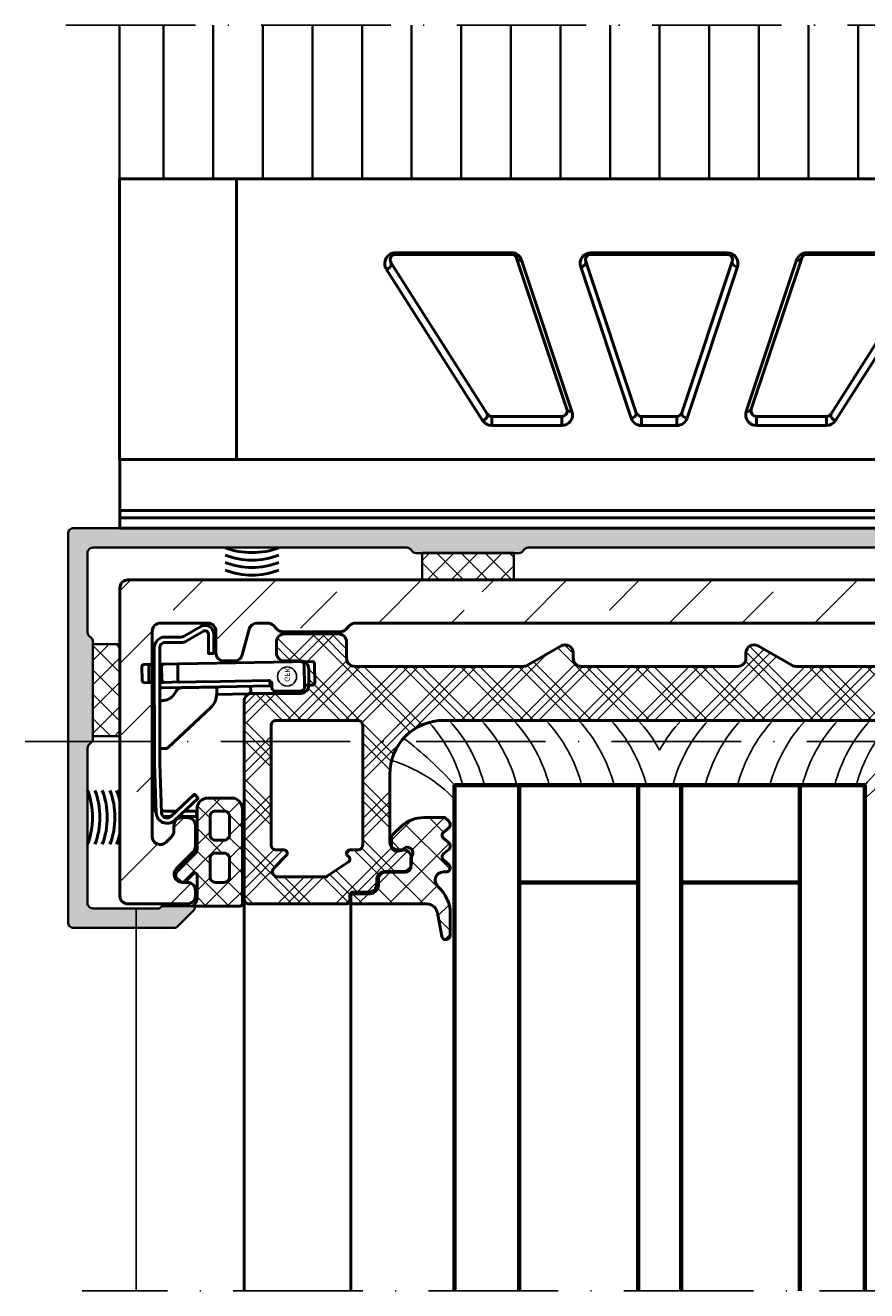
# Model space of a CAD drawing. Units: millimetres. Extents: x 2450 to 23610, y -352 to 6090.
# Drawn here: x 11248 to 11325, y 1857 to 1974 of the extents above; entities that cross this region are included whole.
import ezdxf

# ---------------------------------------------------------------- set-up
doc = ezdxf.new("R2010")
doc.units = ezdxf.units.MM
doc.linetypes.add('ACAD_ISO10W100', pattern=[18, 12, -3, 0, -3])
for name, color, linetype, lineweight in [('S03_AL_Kontur', 255, 'Continuous', 35), ('S04_AL_Schraffur', 253, 'Continuous', 25), ('S05_EPDM_Kontur', 43, 'Continuous', 50), ('S06_EPDM_Schraffur', 43, 'Continuous', 25), ('S09_KS_Kontur', 254, 'Continuous', 50), ('S10_KS_Schraffur', 252, 'Continuous', 25), ('S13_Zubehör_Kontur', 32, 'Continuous', 50), ('S15_Glas_Kontur', 4, 'Continuous', 70), ('S18_Mittellinie', 10, 'ACAD_ISO10W100', 25), ('S35_Dämmung_Kontur', 3, 'Continuous', 35), ('S36_Dämmung_Schraffur', 3, 'Continuous', 25), ('S50_GFK-Kontur', 65, 'Continuous', 50), ('S51_GFK_Schraffur', 61, 'Continuous', 25)]:
    doc.layers.add(name, color=color, linetype=linetype, lineweight=lineweight)
doc.styles.add('FZ_32', font='arial.ttf', dxfattribs={"height": 3.2})

# ---------------------------------------------------------------- blocks, each defined once
blk = doc.blocks.new('447240_s')
at = {"layer": 'S04_AL_Schraffur'}
h = blk.add_hatch(color=256, dxfattribs=at)
h.dxf.hatch_style = 1
h.paths.add_polyline_path([(0, 36.5, -0.414214), (0.5, 37), (9.83, 37, -0.198912), (10.18, 36.85), (11.69, 35.34, -0.668179), (11.55, 35), (8.75, 35, -0.267949), (8.58, 35.1, 0.267949), (8.4, 35.2), (2.3, 35.2, 0.414214), (1.8, 34.7), (1.8, 20.37, 0.267949), (2.05, 19.93, -0.267949), (2.3, 19.5), (2.3, 10.5, -0.267949), (2.05, 10.07, 0.267949), (1.8, 9.63), (1.8, 2.3, 0.414214), (2.3, 1.8), (31.38, 1.8, 0.267949), (31.82, 2.05, -0.267949), (32.25, 2.3), (41.75, 2.3, -0.267949), (42.18, 2.05, 0.267949), (42.62, 1.8), (107.42, 1.8, 0.198912), (107.77, 1.95), (110.28, 4.45, -0.198912), (110.63, 4.6), (112.45, 4.6, -0.668179), (112.59, 4.26), (108.63, 0.29, -0.198912), (107.92, 0), (0.5, 0, -0.414214), (0, 0.5)])
at = {"layer": 'S03_AL_Kontur'}
blk.add_lwpolyline([(1.8, 2.3), (1.8, 9.63, -0.267949), (2.05, 10.07, 0.267949), (2.3, 10.5), (2.3, 19.5, 0.267949), (2.05, 19.93, -0.267949), (1.8, 20.37), (1.8, 34.7, -0.414214), (2.3, 35.2), (8.4, 35.2, -0.267949), (8.58, 35.1, 0.267949), (8.75, 35), (11.55, 35, 0.668179), (11.69, 35.34), (10.18, 36.85, 0.198912), (9.83, 37), (0.5, 37, 0.414214), (0, 36.5), (0, 0.5, 0.414214), (0.5, 0), (107.92, 0, 0.198912), (108.63, 0.29), (112.59, 4.26, 0.668179), (112.45, 4.6), (110.63, 4.6, 0.198912), (110.28, 4.45), (107.77, 1.95, -0.198912), (107.42, 1.8), (42.62, 1.8, -0.267949), (42.18, 2.05, 0.267949), (41.75, 2.3), (32.25, 2.3, 0.267949), (31.82, 2.05, -0.267949), (31.38, 1.8), (2.3, 1.8, -0.414214)], format="xyb", close=True, dxfattribs=at)
blk = doc.blocks.new('240369_s')
at = {"layer": 'Defpoints'}
blk.add_circle((6.06, 15.49), 0.881, dxfattribs=at)
at = {"layer": 'S13_Zubehör_Kontur', "linetype": 'Continuous'}
for p, q in [((4.7, 14.4), (4.74, 16.8)), ((4.74, 16.85), (4.75, 16.87)), ((4.74, 16.83), (4.74, 16.85)), ((4.74, 16.81), (4.74, 16.83)), ((4.74, 16.8), (4.74, 16.81)), ((4.75, 16.88), (4.76, 16.9)), ((4.75, 16.87), (4.75, 16.88)), ((4.76, 16.91), (4.77, 16.93)), ((4.76, 16.9), (4.76, 16.91)), ((4.77, 16.93), (4.78, 16.94)), ((4.78, 16.94), (4.79, 16.96)), ((4.79, 16.96), (4.8, 16.97)), ((4.8, 16.97), (4.81, 16.99)), ((4.81, 16.99), (4.82, 17)), ((4.82, 17), (4.84, 17.02)), ((4.84, 17.02), (4.85, 17.03)), ((4.85, 17.03), (4.87, 17.04)), ((4.87, 17.04), (4.89, 17.06)), ((4.89, 17.06), (4.91, 17.07)), ((4.91, 17.07), (4.94, 17.08)), ((4.94, 17.08), (4.96, 17.08)), ((4.96, 17.08), (4.99, 17.09)), ((4.99, 17.09), (5.01, 17.09)), ((5.01, 17.09), (5.04, 17.09)), ((5.04, 17.09), (7.14, 17.06)), ((7.14, 17.06), (7.16, 17.06)), ((7.16, 17.06), (7.17, 17.06)), ((7.17, 17.06), (7.19, 17.05)), ((7.19, 17.05), (7.21, 17.05)), ((7.21, 17.05), (7.22, 17.04)), ((7.22, 17.04), (7.24, 17.04)), ((7.24, 17.04), (7.26, 17.03)), ((7.26, 17.03), (7.28, 17.02)), ((7.28, 17.02), (7.29, 17.01)), ((7.29, 17.01), (7.31, 17)), ((7.31, 17), (7.33, 16.99)), ((7.33, 16.99), (7.35, 16.97)), ((7.35, 16.97), (7.36, 16.95)), ((7.36, 16.95), (7.38, 16.93)), ((7.38, 16.93), (7.39, 16.91)), ((7.39, 16.91), (7.41, 16.89)), ((7.41, 16.89), (7.42, 16.86)), ((7.42, 16.86), (7.43, 16.84)), ((7.43, 16.84), (7.43, 16.81)), ((7.43, 16.81), (7.44, 16.78)), ((7.44, 16.78), (7.44, 16.75)), ((4.7, 14.37), (4.7, 14.4)), ((4.7, 14.34), (4.7, 14.37)), ((4.71, 14.32), (4.7, 14.34)), ((4.71, 14.29), (4.71, 14.32)), ((4.72, 14.26), (4.71, 14.29)), ((4.74, 14.24), (4.72, 14.26)), ((4.75, 14.22), (4.74, 14.24)), ((4.77, 14.2), (4.75, 14.22)), ((4.78, 14.18), (4.77, 14.2)), ((4.8, 14.17), (4.78, 14.18)), ((4.82, 14.15), (4.8, 14.17)), ((4.84, 14.14), (4.82, 14.15)), ((4.86, 14.13), (4.84, 14.14)), ((4.87, 14.12), (4.86, 14.13)), ((4.89, 14.11), (4.87, 14.12)), ((4.91, 14.11), (4.89, 14.11)), ((4.93, 14.1), (4.91, 14.11)), ((4.94, 14.1), (4.93, 14.1)), ((4.96, 14.1), (4.94, 14.1)), ((4.97, 14.1), (4.96, 14.1)), ((4.99, 14.09), (4.97, 14.1)), ((5.41, 14.09), (5.39, 14.09)), ((5.42, 14.09), (5.41, 14.09)), ((5.44, 14.08), (5.42, 14.09)), ((5.45, 14.08), (5.44, 14.08)), ((5.47, 14.08), (5.45, 14.08)), ((5.48, 14.07), (5.47, 14.08)), ((5.5, 14.07), (5.48, 14.07)), ((5.51, 14.06), (5.5, 14.07)), ((5.52, 14.05), (5.51, 14.06)), ((5.19, 13.91), (5.11, 9.31)), ((5.66, 13.9), (5.19, 13.91)), ((5.54, 14.05), (5.52, 14.05)), ((5.55, 14.04), (5.54, 14.05)), ((5.56, 14.03), (5.55, 14.04)), ((5.57, 14.02), (5.56, 14.03)), ((5.58, 14.01), (5.57, 14.02)), ((5.6, 14), (5.58, 14.01)), ((5.61, 13.99), (5.6, 14)), ((5.62, 13.98), (5.61, 13.99)), ((5.63, 13.97), (5.62, 13.98)), ((5.63, 13.95), (5.63, 13.97)), ((5.64, 13.94), (5.63, 13.95)), ((5.63, 10.67), (5.68, 13.78)), ((5.65, 13.93), (5.64, 13.94)), ((5.66, 13.91), (5.65, 13.93)), ((5.66, 13.9), (5.66, 13.91)), ((5.67, 13.88), (5.66, 13.9)), ((5.67, 13.87), (5.67, 13.88)), ((5.68, 13.85), (5.67, 13.87)), ((5.68, 13.84), (5.68, 13.85)), ((5.68, 13.82), (5.68, 13.84)), ((5.68, 13.8), (5.68, 13.82)), ((5.68, 13.78), (5.68, 13.8)), ((5.61, 9.31), (5.63, 10.67)), ((5.11, 9.31), (5.01, 3.9)), ((5.53, 4.81), (5.61, 9.31)), ((5.52, 4.18), (5.53, 4.81)), ((5.68, 2.06), (6.98, 2.04))]:
    blk.add_line(p, q, dxfattribs=at)
for points in [[(5.04, 17.09), (5.06, 17.1), (5.07, 17.1), (5.08, 17.11), (5.09, 17.11), (5.1, 17.11), (5.11, 17.11), (5.12, 17.11), (5.12, 17.12), (5.13, 17.12), (5.14, 17.12), (5.14, 17.12), (5.15, 17.13), (5.15, 17.13), (5.16, 17.13), (5.16, 17.14), (5.17, 17.14), (5.17, 17.14), (5.18, 17.15), (5.18, 17.15), (5.19, 17.15), (5.19, 17.16), (5.19, 17.16), (5.2, 17.17), (5.2, 17.17), (5.21, 17.17), (5.21, 17.18), (5.21, 17.18), (5.21, 17.19), (5.22, 17.19), (5.22, 17.2), (5.22, 17.2), (5.22, 17.2), (5.23, 17.21), (5.23, 17.21), (5.23, 17.22), (5.23, 17.22), (5.24, 17.23), (5.24, 17.24), (5.24, 17.25), (5.24, 17.27), (5.25, 17.28), (5.25, 17.29), (5.25, 17.79)], [(5.25, 17.79), (5.26, 17.83), (5.27, 17.88), (5.28, 17.92), (5.3, 17.96), (5.33, 18), (5.36, 18.02), (5.39, 18.04), (5.42, 18.05), (5.46, 18.06)], [(5.46, 18.06), (7.26, 18.03)], [(7.21, 3.71), (7.45, 17.75)], [(7.26, 18.03), (7.29, 18.02), (7.32, 18.01), (7.35, 17.99), (7.38, 17.97), (7.41, 17.94), (7.43, 17.9), (7.44, 17.85), (7.45, 17.8), (7.45, 17.75)], [(5.39, 14.09), (4.99, 14.09)], [(4.4, 8.97), (4.46, 11.92)], [(-6.4, 5.98), (-6.4, 7.11), (-6.9, 7.11), (-6.9, 5.44)], [(-6.9, 4.03), (-6.9, 4.71)], [(5.54, 5.51), (5.54, 5.5), (5.54, 5.5), (5.54, 5.49), (5.55, 5.48), (5.55, 5.47), (5.56, 5.46), (5.56, 5.45), (5.57, 5.45), (5.58, 5.44), (5.58, 5.43), (5.59, 5.43), (5.6, 5.42), (5.61, 5.41), (5.62, 5.41), (5.63, 5.4), (5.64, 5.4), (5.65, 5.4), (5.67, 5.39), (5.68, 5.39), (5.69, 5.39), (5.7, 5.39), (5.71, 5.38), (5.73, 5.38), (5.74, 5.38), (7.04, 5.36), (7.05, 5.36), (7.07, 5.36), (7.08, 5.36), (7.09, 5.36), (7.11, 5.37), (7.12, 5.37), (7.13, 5.37), (7.14, 5.38), (7.15, 5.38), (7.16, 5.39), (7.17, 5.39), (7.18, 5.4), (7.19, 5.4), (7.2, 5.41), (7.21, 5.42), (7.21, 5.42), (7.22, 5.43), (7.23, 5.44), (7.23, 5.45), (7.23, 5.45), (7.24, 5.46), (7.24, 5.47), (7.24, 5.48), (7.24, 5.48)], [(-0.62, 4.21), (-0.62, 3.71)], [(5.53, 4.09), (5.53, 4.07), (5.53, 4.03), (5.52, 4), (5.52, 3.93), (5.51, 3.79), (5.51, 3.76), (5.51, 3.73), (5.51, 3.7)], [(5.71, 3.89), (5.68, 3.89), (5.64, 3.91), (5.61, 3.93), (5.58, 3.96), (5.56, 4), (5.54, 4.04), (5.53, 4.09), (5.52, 4.14), (5.52, 4.18)], [(5.71, 3.89), (7.01, 3.87)], [(7.22, 4.15), (7.21, 4.11), (7.2, 4.06), (7.19, 4.01), (7.17, 3.97), (7.14, 3.93), (7.11, 3.9), (7.08, 3.88), (7.04, 3.87), (7.01, 3.87)], [(5.5, 3.2), (5.5, 2.97), (5.48, 2.34)], [(5.68, 2.06), (5.65, 2.07), (5.61, 2.08), (5.58, 2.1), (5.56, 2.12), (5.53, 2.16), (5.51, 2.19), (5.5, 2.24), (5.49, 2.29), (5.48, 2.35)], [(5.69, 2.69), (5.66, 2.69), (5.63, 2.7), (5.6, 2.72), (5.57, 2.75), (5.54, 2.78), (5.52, 2.83), (5.51, 2.87), (5.5, 2.92), (5.5, 2.97)], [(5.69, 2.69), (6.99, 2.67)], [(7.2, 2.94), (7.19, 2.89), (7.18, 2.84), (7.16, 2.8), (7.14, 2.75), (7.11, 2.72), (7.08, 2.7), (7.05, 2.68), (7.02, 2.67), (6.99, 2.67)], [(7.18, 2.32), (7.2, 3.2)], [(7.18, 2.32), (7.18, 2.26), (7.17, 2.21), (7.15, 2.17), (7.13, 2.13), (7.11, 2.1), (7.08, 2.07), (7.05, 2.05), (7.01, 2.04), (6.98, 2.04)]]:
    blk.add_lwpolyline(points, dxfattribs=at)
for points in [[(4.46, 11.92, -0.414231), (4.66, 12.12), (5.16, 12.11)], [(8.71, 3.19, 0.414214), (9.71, 4.19), (9.7, 5.65, -0.131652), (9.77, 5.9), (10.69, 7.5, 0.57735), (10, 8.7), (8.2, 8.7), (8.2, 8.2), (10, 8.2, -0.57735), (10.26, 7.75), (9.34, 6.15, 0.131652), (9.2, 5.65), (9.21, 4.19, -0.414214), (8.71, 3.69), (-1.92, 3.71, -0.026186), (-2.03, 3.71), (-6.55, 3.87, -0.643222), (-6.9, 4.71), (-4.85, 6.91), (-5.21, 7.25), (-7.26, 5.05, 0.643222), (-6.57, 3.37), (-2.04, 3.21)], [(-0.62, 4.21, -0.193417), (-0.51, 4.48), (3.16, 8.4, -0.207314), (4.48, 8.97), (5.08, 8.97), (5.01, 5.66, -0.292904), (4.71, 5.21, 0.231898), (3.86, 4.21), (3.85, 4.14), (3.84, 4.08), (3.83, 4.02), (3.83, 3.96), (3.82, 3.9), (3.82, 3.84), (3.81, 3.78), (3.81, 3.73), (3.81, 3.71)], [(-2.08, 3.21), (-6, 3.21, -0.1461), (-6.55, 3.37)], [(8.71, 3.19), (-1.92, 3.21, -0.026186), (-2.08, 3.21)]]:
    blk.add_lwpolyline(points, format="xyb", dxfattribs=at)
at = {"layer": 'S13_Zubehör_Kontur'}
blk.add_lwpolyline([(-6.34, 3.87, -0.086886), (-6.4, 4.21), (-6.4, 5.25)], format="xyb", dxfattribs=at)
at = {"layer": 'S13_Zubehör_Kontur', "linetype": 'Continuous'}
blk.add_arc((4.77, 3.92), 0.245, 294.4857, 355.5773, dxfattribs=at)
at = {"layer": 'Defpoints', "insert": (5.57, 15.76), "char_height": 0.5, "attachment_point": 1, "style": 'FZ_32'}
blk.add_mtext_dynamic_manual_height_columns('GFK', width=0.5, gutter_width=16, heights=[0], dxfattribs=at)
blk = doc.blocks.new('298194_s')
at = {"layer": 'S36_Dämmung_Schraffur'}
h = blk.add_hatch(dxfattribs=at)
h.set_pattern_fill('NET', color=256, scale=0.5, angle=45, style=0)
h.set_pattern_definition([(45, (9.5, 0), (-1.12253, 1.12253), []), (135, (9.5, 0), (-1.12253, -1.12253), [])])
h.paths.add_polyline_path([(0, 0), (0, 2.5), (-8.5, 2.5), (-8.5, 0)])
at = {"layer": 'S35_Dämmung_Kontur'}
blk.add_lwpolyline([(0, 0), (0, 2.5), (-8.5, 2.5), (-8.5, 0)], close=True, dxfattribs=at)
blk = doc.blocks.new('203136_s_2')
at = {"layer": 'S13_Zubehör_Kontur'}
for p, q in [((19.15, 58), (45.15, 58)), ((19.15, 39.15), (19.15, 58)), ((45.15, 58), (45.15, 39.15)), ((45.15, 39.15), (19.15, 39.15)), ((19.15, 39.15), (19.15, -39.15)), ((45.15, 39.15), (45.15, -39.15)), ((36.76, 25.26), (22.76, 16.35)), ((23.38, 15.93), (37.38, 24.84)), ((38.15, 24.41), (38.3, 24.41)), ((38.15, 24.41), (38.15, 13.68)), ((38.3, 13.68), (38.3, 24.41)), ((23.15, 15.5), (22.3, 15.5)), ((22.3, 15.5), (22.3, 9.02)), ((23.15, 9.02), (23.15, 15.5)), ((37.81, 13.21), (23.81, 8.54)), ((38.15, 13.68), (38.3, 13.68)), ((23.61, 8.07), (37.61, 12.74)), ((23.15, 9.02), (22.3, 9.02)), ((36.98, 7.25), (22.98, 2.59)), ((23.49, 2.11), (37.49, 6.78)), ((38.15, 6.31), (38.3, 6.31)), ((38.15, 6.31), (38.15, -6.31)), ((38.3, -6.31), (38.3, 6.31)), ((22.3, 1.64), (22.3, -1.64)), ((23.15, 1.64), (22.3, 1.64)), ((23.15, -1.64), (23.15, 1.64)), ((23.15, -1.64), (22.3, -1.64)), ((37.49, -6.78), (23.49, -2.11)), ((22.98, -2.59), (36.98, -7.25)), ((38.15, -6.31), (38.3, -6.31)), ((37.61, -12.74), (23.61, -8.07)), ((22.3, -9.02), (22.3, -15.5)), ((23.15, -9.02), (22.3, -9.02)), ((23.15, -15.5), (23.15, -9.02)), ((23.81, -8.54), (37.81, -13.21)), ((38.15, -13.68), (38.3, -13.68)), ((38.15, -13.68), (38.15, -24.41)), ((38.3, -24.41), (38.3, -13.68)), ((23.15, -15.5), (22.3, -15.5)), ((22.76, -16.35), (36.76, -25.26)), ((37.38, -24.84), (23.38, -15.93)), ((38.15, -24.41), (38.3, -24.41)), ((19.15, -39.15), (19.15, -50)), ((45.15, -39.15), (19.15, -39.15)), ((45.15, -39.15), (45.15, -50)), ((19.15, -50), (45.15, -50))]:
    blk.add_line(p, q, dxfattribs=at)
for centre, radius, start, end in [((37.3, 24.41), 1, 0, 122.4712), ((37.65, 24.41), 0.5, 0, 122.4712), ((23.3, 15.5), 1, 122.4712, 180), ((23.65, 15.5), 0.5, 122.4712, 180), ((37.3, 13.68), 1, 288.4349, 0), ((37.65, 13.68), 0.5, 288.4349, 0), ((23.3, 9.02), 1, 180, 288.4349), ((23.65, 9.02), 0.5, 180, 288.4349), ((37.3, 6.31), 1, 0, 108.4349), ((37.65, 6.31), 0.5, 0, 108.4349), ((23.3, 1.64), 1, 108.4349, 180), ((23.65, 1.64), 0.5, 108.4349, 180), ((23.3, -1.64), 1, 180, 251.5651), ((23.65, -1.64), 0.5, 180, 251.5651), ((37.3, -6.31), 1, 251.5651, 0), ((37.65, -6.31), 0.5, 251.5651, 0), ((23.3, -9.02), 1, 71.5651, 180), ((23.65, -9.02), 0.5, 71.5651, 180), ((37.3, -13.68), 1, 0, 71.5651), ((37.65, -13.68), 0.5, 0, 71.5651), ((23.3, -15.5), 1, 180, 237.5288), ((23.65, -15.5), 0.5, 180, 237.5288), ((37.3, -24.41), 1, 237.5288, 0), ((37.65, -24.41), 0.5, 237.5288, 0)]:
    blk.add_arc(centre, radius, start, end, dxfattribs=at)
for centre, major_axis, ratio, start_param, end_param in [((37.11, 25.26), (-0.268, 0.422), 0.644831, 1.181402, 3.141593), ((23.11, 16.35), (-0.268, 0.422), 0.644831, 1.181402, 3.141593), ((37.97, 12.74), (-0.158, 0.474), 0.688247, 0, 1.345283), ((23.97, 8.07), (-0.158, 0.474), 0.688247, 0, 1.345283), ((37.33, 7.25), (-0.158, 0.474), 0.688247, 1.345283, 3.141593), ((23.33, 2.59), (-0.158, 0.474), 0.688247, 1.345283, 3.141593), ((23.33, -2.59), (0.158, 0.474), 0.688247, 0, 1.79631), ((37.33, -7.25), (0.158, 0.474), 0.688247, 0, 1.79631), ((23.97, -8.07), (0.158, 0.474), 0.688247, 1.79631, 3.141593), ((37.97, -12.74), (0.158, 0.474), 0.688247, 1.79631, 3.141593), ((23.11, -16.35), (0.268, 0.422), 0.644831, 0, 1.960191), ((37.11, -25.26), (0.268, 0.422), 0.644831, 0, 1.960191)]:
    blk.add_ellipse(centre, major_axis=major_axis, ratio=ratio, start_param=start_param, end_param=end_param, dxfattribs=at)
blk = doc.blocks.new('284654_s')
at = {"layer": 'S06_EPDM_Schraffur'}
h = blk.add_hatch(dxfattribs=at)
h.set_pattern_fill('NETZ', color=256, scale=1.5, angle=45, style=0)
h.set_pattern_definition([(45, (0, 0), (-1.06066, 1.06066), []), (135, (0, 0), (-1.06066, -1.06066), [])])
h.paths.add_polyline_path([(7.15, 21, 0.414214), (8.15, 20), (10.35, 20, 0.414214), (11.35, 21), (11.35, 29.8, 0.414214), (11.15, 30), (6.75, 30, -0.250492), (7.15, 29.25), (7.15, 27.13, -0.668179), (6.81, 26.99), (6.17, 27.62, 1), (5.33, 26.78), (7, 25.1, -0.198912), (7.15, 24.74)])
h.paths.add_polyline_path([(8.85, 23.9), (9.65, 23.9, -0.414214), (10.15, 23.4), (10.15, 21.7, -0.414214), (9.65, 21.2), (8.85, 21.2, -0.414214), (8.35, 21.7), (8.35, 23.4, -0.414214)], flags=16)
h.paths.add_polyline_path([(8.35, 25.6), (8.35, 27.3, -0.414214), (8.85, 27.8), (9.65, 27.8, -0.414214), (10.15, 27.3), (10.15, 25.6, -0.414214), (9.65, 25.1), (8.85, 25.1, -0.414214)], flags=16)
at = {"layer": 'S05_EPDM_Kontur'}
for points in [[(6.75, 30), (11.15, 30, -0.414214), (11.35, 29.8), (11.35, 21, -0.414214), (10.35, 20), (8.15, 20, -0.414214), (7.15, 21), (7.15, 24.74, 0.198912), (7, 25.1), (5.33, 26.78, -1), (6.17, 27.62), (6.81, 26.99, 0.668179), (7.15, 27.13), (7.15, 29.25, 0.250492)], [(9.65, 27.8), (8.85, 27.8, 0.414214), (8.35, 27.3), (8.35, 25.6, 0.414214), (8.85, 25.1), (9.65, 25.1, 0.414214), (10.15, 25.6), (10.15, 27.3, 0.414214)], [(9.65, 23.9), (8.85, 23.9, 0.414214), (8.35, 23.4), (8.35, 21.7, 0.414214), (8.85, 21.2), (9.65, 21.2, 0.414214), (10.15, 21.7), (10.15, 23.4, 0.414214)]]:
    blk.add_lwpolyline(points, format="xyb", close=True, dxfattribs=at)
blk = doc.blocks.new('Verklebung')
at = {"layer": 'S06_EPDM_Schraffur'}
for centre, radius, start, end in [((-21.74, 28.81), 13.62, 313.8834, 342.9992), ((-33.27, 43.89), 33.4, 311.8142, 322.8321), ((-14.6, 31.87), 14.11, 284.7689, 311.8295), ((-14.58, 29.87), 14.11, 284.7031, 312.761), ((-14.58, 26.87), 14.11, 284.7031, 312.761), ((-14.58, 23.87), 14.11, 284.7031, 312.761), ((-14.58, 20.87), 14.11, 284.7031, 312.761), ((-14.58, 17.87), 14.11, 284.7031, 312.761), ((-14.58, 14.87), 14.11, 284.7031, 312.761), ((-14.58, 12.35), 14.11, 298.9479, 312.761), ((-14.58, -12.35), 14.11, 47.239, 61.0521), ((-14.58, -14.87), 14.11, 47.239, 75.2969), ((-14.58, -17.87), 14.11, 47.239, 75.2969), ((-14.58, -20.87), 14.11, 47.239, 75.2969), ((-14.58, -23.87), 14.11, 47.239, 75.2969), ((-14.58, -26.87), 14.11, 47.239, 75.2969), ((-14.58, -29.87), 14.11, 47.239, 75.2969), ((-14.6, -31.87), 14.11, 48.1705, 75.2311), ((-21.74, -28.81), 13.62, 17.0008, 46.1166), ((-33.27, -43.89), 33.4, 37.1679, 48.1858)]:
    blk.add_arc(centre, radius, start, end, dxfattribs=at)
blk = doc.blocks.new('284872_s')
at = {"layer": 'S10_KS_Schraffur'}
h = blk.add_hatch(dxfattribs=at)
h.set_pattern_fill('KUNSTSTOFF', color=256)
h.set_pattern_definition([(45, (0, 0), (-2.68701, 2.68701), []), (45, (0, 0.9), (-2.68701, 2.68701), []), (45, (0, 1.8), (-2.68701, 2.68701), []), (135, (0, 0.9), (-2.68701, -2.68701), []), (135, (0, 1.8), (-2.68701, -2.68701), []), (135, (0, 2.7), (-2.68701, -2.68701), [])])
edge = h.paths.add_edge_path()
edge.add_arc((-38, 129.99), 0.5, 90, 180, ccw=False)
edge.add_line((-38, 130.49), (-29, 130.49))
edge.add_arc((-29, 130.19), 0.3, 0, 90, ccw=False)
edge.add_line((-28.7, 130.19), (-28.7, 129.69))
edge.add_arc((-28.4, 129.69), 0.3, 180, 270)
edge.add_line((-28.4, 129.39), (-26.95, 129.39))
edge.add_arc((-26.95, 128.64), 0.75, 0, 90, ccw=False)
edge.add_line((-26.2, 128.64), (-26.2, 128.24))
edge.add_arc((-25.45, 128.24), 0.75, 180, 270)
edge.add_line((-25.45, 127.49), (-23.75, 127.49))
edge.add_arc((-23.75, 126.74), 0.75, 0, 90, ccw=False)
edge.add_line((-23, 126.74), (-23, 126.24))
edge.add_arc((-23.75, 126.24), 0.75, 270, 360, ccw=False)
edge.add_line((-23.75, 125.49), (-24.25, 125.49))
edge.add_arc((-24.25, 124.74), 0.75, 90, 180)
edge.add_line((-25, 124.74), (-25, 118.49))
edge.add_arc((-20, 118.49), 5, 180, 270)
edge.add_line((-20, 113.49), (20, 113.49))
edge.add_arc((20, 118.49), 5, 270, 360)
edge.add_line((25, 118.49), (25, 124.74))
edge.add_arc((24.25, 124.74), 0.75, 0, 90)
edge.add_line((24.25, 125.49), (23.75, 125.49))
edge.add_arc((23.75, 126.24), 0.75, 180, 270, ccw=False)
edge.add_line((23, 126.24), (23, 126.74))
edge.add_arc((23.75, 126.74), 0.75, 90, 180, ccw=False)
edge.add_line((23.75, 127.49), (25.45, 127.49))
edge.add_arc((25.45, 128.24), 0.75, 270, 360)
edge.add_line((26.2, 128.24), (26.2, 128.64))
edge.add_arc((26.95, 128.64), 0.75, 90, 180, ccw=False)
edge.add_line((26.95, 129.39), (28.4, 129.39))
edge.add_arc((28.4, 129.69), 0.3, 270, 360)
edge.add_line((28.7, 129.69), (28.7, 130.19))
edge.add_arc((29, 130.19), 0.3, 90, 180, ccw=False)
edge.add_line((29, 130.49), (38, 130.49))
edge.add_arc((38, 129.99), 0.5, 0, 90, ccw=False)
edge.add_line((38.5, 129.99), (38.5, 111.74))
edge.add_arc((37.75, 111.74), 0.75, 270, 360, ccw=False)
edge.add_line((37.75, 110.99), (33.25, 110.99))
edge.add_arc((33.25, 110.24), 0.75, 90, 180)
edge.add_line((32.5, 110.24), (32.5, 108.74))
edge.add_arc((33.25, 108.74), 0.75, 180, 270)
edge.add_line((33.25, 107.99), (34.75, 107.99))
edge.add_arc((34.75, 107.24), 0.75, 0, 90, ccw=False)
edge.add_line((35.5, 107.24), (35.5, 106.24))
edge.add_arc((34.75, 106.24), 0.75, 270, 360, ccw=False)
edge.add_line((34.75, 105.49), (29.75, 105.49))
edge.add_arc((29.75, 106.24), 0.75, 180, 270, ccw=False)
edge.add_line((29, 106.24), (29, 107.74))
edge.add_arc((28.25, 107.74), 0.75, 0, 90)
edge.add_line((28.25, 108.49), (12.62, 108.49))
edge.add_arc((12.62, 107.74), 0.75, 90, 120)
edge.add_line((12.24, 108.39), (9.12, 106.59))
edge.add_arc((8.75, 107.24), 0.75, 180, 300, ccw=False)
edge.add_line((8, 107.24), (8, 107.74))
edge.add_arc((7.25, 107.74), 0.75, 0, 90)
edge.add_line((7.25, 108.49), (-7.25, 108.49))
edge.add_arc((-7.25, 107.74), 0.75, 90, 180)
edge.add_line((-8, 107.74), (-8, 107.24))
edge.add_arc((-8.75, 107.24), 0.75, 240, 360, ccw=False)
edge.add_line((-9.12, 106.59), (-12.24, 108.39))
edge.add_arc((-12.62, 107.74), 0.75, 60, 90)
edge.add_line((-12.62, 108.49), (-28.25, 108.49))
edge.add_arc((-28.25, 107.74), 0.75, 90, 180)
edge.add_line((-29, 107.74), (-29, 106.24))
edge.add_arc((-29.75, 106.24), 0.75, 270, 360, ccw=False)
edge.add_line((-29.75, 105.49), (-34.75, 105.49))
edge.add_arc((-34.75, 106.24), 0.75, 180, 270, ccw=False)
edge.add_line((-35.5, 106.24), (-35.5, 107.24))
edge.add_arc((-34.75, 107.24), 0.75, 90, 180, ccw=False)
edge.add_line((-34.75, 107.99), (-33.25, 107.99))
edge.add_arc((-33.25, 108.74), 0.75, 270, 360)
edge.add_line((-32.5, 108.74), (-32.5, 110.24))
edge.add_arc((-33.25, 110.24), 0.75, 0, 90)
edge.add_line((-33.25, 110.99), (-37.75, 110.99))
edge.add_arc((-37.75, 111.74), 0.75, 180, 270, ccw=False)
edge.add_line((-38.5, 111.74), (-38.5, 129.99))
edge = h.paths.add_edge_path(flags=16)
edge.add_line((-28.91, 126), (-28.78, 126.14))
edge.add_arc((-28.99, 126.35), 0.3, 315, 415.9563)
edge.add_line((-28.82, 126.6), (-30.76, 127.9))
edge.add_arc((-31.04, 127.49), 0.5, 55.9563, 90)
edge.add_line((-31.04, 127.99), (-35.37, 127.99))
edge.add_arc((-35.37, 127.49), 0.5, 90, 225)
edge.add_line((-35.72, 127.14), (-34.59, 126))
edge.add_arc((-34.8, 125.79), 0.3, -90, 45, ccw=False)
edge.add_line((-34.8, 125.49), (-35.5, 125.49))
edge.add_arc((-35.5, 124.99), 0.5, 90, 180)
edge.add_line((-36, 124.99), (-36, 113.99))
edge.add_arc((-35.5, 113.99), 0.5, 180, 270)
edge.add_line((-35.5, 113.49), (-28, 113.49))
edge.add_arc((-28, 113.99), 0.5, 270, 360)
edge.add_line((-27.5, 113.99), (-27.5, 124.99))
edge.add_arc((-28, 124.99), 0.5, 0, 90)
edge.add_line((-28, 125.49), (-28.7, 125.49))
edge.add_arc((-28.7, 125.79), 0.3, 135, 270, ccw=False)
edge = h.paths.add_edge_path(flags=16)
edge.add_line((28.78, 126.14), (28.91, 126))
edge.add_arc((28.7, 125.79), 0.3, -90, 45, ccw=False)
edge.add_line((28.7, 125.49), (28, 125.49))
edge.add_arc((28, 124.99), 0.5, 90, 180)
edge.add_line((27.5, 124.99), (27.5, 113.99))
edge.add_arc((28, 113.99), 0.5, 180, 270)
edge.add_line((28, 113.49), (35.5, 113.49))
edge.add_arc((35.5, 113.99), 0.5, 270, 360)
edge.add_line((36, 113.99), (36, 124.99))
edge.add_arc((35.5, 124.99), 0.5, 0, 90)
edge.add_line((35.5, 125.49), (34.8, 125.49))
edge.add_arc((34.8, 125.79), 0.3, 135, 270, ccw=False)
edge.add_line((34.59, 126), (35.72, 127.14))
edge.add_arc((35.37, 127.49), 0.5, 315, 450)
edge.add_line((35.37, 127.99), (31.04, 127.99))
edge.add_arc((31.04, 127.49), 0.5, 90, 124.0437)
edge.add_line((30.76, 127.9), (28.82, 126.6))
edge.add_arc((28.99, 126.35), 0.3, 124.0437, 225)
at = {"layer": 'S09_KS_Kontur'}
for points in [[(-38.5, 129.99, -0.414214), (-38, 130.49), (-29, 130.49, -0.414214), (-28.7, 130.19), (-28.7, 129.69, 0.414214), (-28.4, 129.39), (-26.95, 129.39, -0.414214), (-26.2, 128.64), (-26.2, 128.24, 0.414214), (-25.45, 127.49), (-23.75, 127.49, -0.414214), (-23, 126.74), (-23, 126.24, -0.414214), (-23.75, 125.49), (-24.25, 125.49, 0.414214), (-25, 124.74), (-25, 118.49, 0.414214), (-20, 113.49), (20, 113.49, 0.414214), (25, 118.49), (25, 124.74, 0.414214), (24.25, 125.49), (23.75, 125.49, -0.414214), (23, 126.24), (23, 126.74, -0.414214), (23.75, 127.49), (25.45, 127.49, 0.414214), (26.2, 128.24), (26.2, 128.64, -0.414214), (26.95, 129.39), (28.4, 129.39, 0.414214), (28.7, 129.69), (28.7, 130.19, -0.414214), (29, 130.49), (38, 130.49, -0.414214), (38.5, 129.99), (38.5, 111.74, -0.414214), (37.75, 110.99), (33.25, 110.99, 0.414214), (32.5, 110.24), (32.5, 108.74, 0.414214), (33.25, 107.99), (34.75, 107.99, -0.414214), (35.5, 107.24), (35.5, 106.24, -0.414214), (34.75, 105.49), (29.75, 105.49, -0.414214), (29, 106.24), (29, 107.74, 0.414214), (28.25, 108.49), (12.62, 108.49, 0.131652), (12.24, 108.39), (9.12, 106.59, -0.57735), (8, 107.24), (8, 107.74, 0.414214), (7.25, 108.49), (-7.25, 108.49, 0.414214), (-8, 107.74), (-8, 107.24, -0.57735), (-9.12, 106.59), (-12.24, 108.39, 0.131652), (-12.62, 108.49), (-28.25, 108.49, 0.414214), (-29, 107.74), (-29, 106.24, -0.414214), (-29.75, 105.49), (-34.75, 105.49, -0.414214), (-35.5, 106.24), (-35.5, 107.24, -0.414214), (-34.75, 107.99), (-33.25, 107.99, 0.414214), (-32.5, 108.74), (-32.5, 110.24, 0.414214), (-33.25, 110.99), (-37.75, 110.99, -0.414214), (-38.5, 111.74)], [(-28.91, 126), (-28.78, 126.14, 0.471397), (-28.82, 126.6), (-30.76, 127.9, 0.149646), (-31.04, 127.99), (-35.37, 127.99, 0.668179), (-35.72, 127.14), (-34.59, 126, -0.668179), (-34.8, 125.49), (-35.5, 125.49, 0.414214), (-36, 124.99), (-36, 113.99, 0.414214), (-35.5, 113.49), (-28, 113.49, 0.414214), (-27.5, 113.99), (-27.5, 124.99, 0.414214), (-28, 125.49), (-28.7, 125.49, -0.668179)], [(28.78, 126.14), (28.91, 126, -0.668179), (28.7, 125.49), (28, 125.49, 0.414214), (27.5, 124.99), (27.5, 113.99, 0.414214), (28, 113.49), (35.5, 113.49, 0.414214), (36, 113.99), (36, 124.99, 0.414214), (35.5, 125.49), (34.8, 125.49, -0.668179), (34.59, 126), (35.72, 127.14, 0.668179), (35.37, 127.99), (31.04, 127.99, 0.149646), (30.76, 127.9), (28.82, 126.6, 0.471397)]]:
    blk.add_lwpolyline(points, format="xyb", close=True, dxfattribs=at)
blk = doc.blocks.new('284653_s_4')
at = {"layer": 'S06_EPDM_Schraffur'}
h = blk.add_hatch(dxfattribs=at)
h.set_pattern_fill('NETZ', color=256, scale=2, angle=45)
h.set_pattern_definition([(45, (417.4184, -1833.1409), (-1.4142136, 1.4142136), []), (135, (417.4184, -1833.1409), (-1.4142136, -1.4142136), [])])
h.paths.add_polyline_path([(-38.3, 21.95, 0.414214), (-38.5, 21.75), (-38.5, 21.2, 0.414214), (-38.3, 21), (-36.75, 21, -0.414214), (-35.95, 20.2), (-35.95, 19.7, 0.414214), (-35.25, 19), (-33.45, 19, -0.414214), (-32.95, 18.5), (-32.95, 17.73, 0.182676), (-32.88, 17.53, -1.02491), (-33.64, 16.89, 0.182676), (-33.82, 17), (-34.16, 17.06, 0.466308), (-34.75, 16.56), (-34.75, 15.85, 0.207367), (-34.59, 15.49), (-33.82, 14.76, 0.190485), (-31.76, 13.95), (-29.83, 13.95, 0.185321), (-29.8, 13.96), (-29.43, 14.3, 0.456856), (-29.44, 14.9), (-29.9, 15.29, -0.468544), (-29.9, 15.9), (-29.44, 16.29, 0.468544), (-29.44, 16.9), (-29.9, 17.29, -0.468618), (-29.9, 17.9), (-29.44, 18.29, 0.701666), (-29.69, 18.99), (-29.93, 18.99, -0.709791), (-30.42, 20.35, 0.207178), (-29.29, 22.83), (-29.3, 24.87, 0.921776), (-30.09, 24.92), (-30.48, 22.78, -0.363781), (-31.46, 21.95)])
at = {"layer": 'S05_EPDM_Kontur'}
blk.add_lwpolyline([(-35.95, 19.7), (-35.95, 20.2, 0.414214), (-36.75, 21), (-38.3, 21, -0.414214), (-38.5, 21.2), (-38.5, 21.75, -0.414214), (-38.3, 21.95), (-31.46, 21.95, 0.363781), (-30.48, 22.78), (-30.09, 24.92, -0.928893), (-29.3, 24.86), (-29.29, 22.83, -0.207178), (-30.42, 20.35, 0.702206), (-29.95, 18.99), (-29.69, 18.99, -0.701666), (-29.44, 18.29), (-29.9, 17.9, 0.468618), (-29.9, 17.29), (-29.44, 16.9, -0.468544), (-29.44, 16.29), (-29.9, 15.9, 0.468544), (-29.9, 15.29), (-29.44, 14.9, -0.456856), (-29.43, 14.3), (-29.8, 13.96, -0.185321), (-29.83, 13.95), (-31.76, 13.95, -0.190485), (-33.82, 14.76), (-34.59, 15.49, -0.207367), (-34.75, 15.85), (-34.75, 16.56, -0.466308), (-34.16, 17.06), (-33.82, 17, -0.182676), (-33.64, 16.89, 1.02491), (-32.88, 17.53, -0.182676), (-32.95, 17.73), (-32.95, 18.5, 0.414214), (-33.45, 19), (-35.25, 19, -0.414214)], format="xyb", close=True, dxfattribs=at)
blk = doc.blocks.new('268402_s')
at = {"layer": 'S13_Zubehör_Kontur'}
for p, q in [((19.15, 57.95), (12.8, 57.95)), ((12.8, -50), (12.8, 57.95)), ((13.74, 57.95), (13.74, -50)), ((14.44, -50), (14.44, 57.95)), ((19.15, -50), (19.15, 57.95)), ((12.8, -50), (19.15, -50))]:
    blk.add_line(p, q, dxfattribs=at)
blk = doc.blocks.new('460430_s')
at = {"layer": 'S51_GFK_Schraffur'}
h = blk.add_hatch(dxfattribs=at)
h.set_pattern_fill('ANSI33', color=256, scale=1.5, angle=180, style=0)
h.paths.add_polyline_path([(-3.44, 38.02), (-1.06, 38.66, 0.339454), (-0.5, 39.38), (-0.5, 40.35, 0.414214), (-1.25, 41.1), (-3.25, 41.1, -0.414214), (-4, 41.85), (-4, 46.25, -0.414214), (-3.25, 47), (15.75, 47, -0.668179), (16.28, 45.72), (15.78, 45.22, -0.198912), (15.25, 45), (14.75, 45, 0.414214), (14, 44.25), (14, 43.75, 0.414214), (14.75, 43), (16.64, 43, 0.198912), (17.17, 43.22), (18.72, 44.76, -0.668179), (20, 44.23), (20, 43.75, 0.414214), (20.75, 43), (21.25, 43, 0.414214), (22, 43.75), (22, 49.25, 0.414214), (21.25, 50), (-7.25, 50, 0.414214), (-8, 49.25), (-8, -57.15, 0.414214), (-7.25, -57.9), (7.55, -57.9, 0.414214), (8.3, -57.15), (8.3, -56.15, 0.414214), (7.55, -55.4), (-3.5, -55.4, -0.414214), (-5, -53.9), (-5, -51.21, -0.39896), (-3.58, -49.71), (-0.21, -49.54, 0.39896), (0.5, -48.79), (0.5, -45.75, 0.414214), (-0.25, -45), (-0.75, -45, 0.414214), (-1.5, -45.75), (-1.5, -46.25, -0.414214), (-2.25, -47), (-3.5, -47, -0.414214), (-5, -45.5), (-5, -40.5, -0.414214), (-3.5, -39), (-2.25, -39, -0.414214), (-1.5, -39.75, 0.414214), (-0.75, -40.5), (-0.25, -40.5, 0.414214), (0.5, -39.75), (0.5, -39.25, -0.36658), (1.13, -38.51, 0.342025), (1.75, -37.84), (2.13, -33.52, 0.440011), (1.38, -32.7), (0.45, -32.7, 0.414214), (-0.3, -33.45), (-0.3, -35, -0.414214), (-1.05, -35.75), (-2.45, -35.75, -0.414214), (-3.2, -35), (-3.2, -29.61, 0.198912), (-3.42, -29.08), (-3.78, -28.72, -0.198912), (-4, -28.19), (-4, 28.19, -0.198912), (-3.78, 28.72), (-3.42, 29.08, 0.198912), (-3.2, 29.61), (-3.2, 34.89, 0.198912), (-3.42, 35.42), (-3.78, 35.78, -0.198912), (-4, 36.31), (-4, 37.29, -0.339454)])
at = {"layer": 'S50_GFK-Kontur'}
blk.add_lwpolyline([(-7.25, -57.9, -0.414214), (-8, -57.15), (-8, 49.25, -0.414214), (-7.25, 50), (21.25, 50, -0.414214), (22, 49.25), (22, 43.75, -0.414214), (21.25, 43), (20.75, 43, -0.414214), (20, 43.75), (20, 44.23, 0.668179), (18.72, 44.76), (17.17, 43.22, -0.198912), (16.64, 43), (14.75, 43, -0.414214), (14, 43.75), (14, 44.25, -0.414214), (14.75, 45), (15.25, 45, 0.198912), (15.78, 45.22), (16.28, 45.72, 0.668179), (15.75, 47), (-3.25, 47, 0.414214), (-4, 46.25), (-4, 41.85, 0.414214), (-3.25, 41.1), (-1.25, 41.1, -0.414214), (-0.5, 40.35), (-0.5, 39.38, -0.339454), (-1.06, 38.66), (-3.44, 38.02, 0.339454), (-4, 37.29), (-4, 36.31, 0.198912), (-3.78, 35.78), (-3.42, 35.42, -0.198912), (-3.2, 34.89), (-3.2, 29.61, -0.198912), (-3.42, 29.08), (-3.78, 28.72, 0.198912), (-4, 28.19), (-4, -28.19, 0.198912), (-3.78, -28.72), (-3.42, -29.08, -0.198912), (-3.2, -29.61), (-3.2, -35, 0.414214), (-2.45, -35.75), (-1.05, -35.75, 0.414214), (-0.3, -35), (-0.3, -33.45, -0.414214), (0.45, -32.7), (1.38, -32.7, -0.440011), (2.13, -33.52), (1.75, -37.84, -0.342025), (1.13, -38.51, 0.36658), (0.5, -39.25), (0.5, -39.75, -0.414214), (-0.25, -40.5), (-0.75, -40.5, -0.414214), (-1.5, -39.75, 0.414214), (-2.25, -39), (-3.5, -39, 0.414214), (-5, -40.5), (-5, -45.5, 0.414214), (-3.5, -47), (-2.25, -47, 0.414214), (-1.5, -46.25), (-1.5, -45.75, -0.414214), (-0.75, -45), (-0.25, -45, -0.414214), (0.5, -45.75), (0.5, -48.79, -0.39896), (-0.21, -49.54), (-3.58, -49.71, 0.39896), (-5, -51.21), (-5, -53.9, 0.414214), (-3.5, -55.4), (7.55, -55.4, -0.414214), (8.3, -56.15), (8.3, -57.15, -0.414214), (7.55, -57.9)], format="xyb", close=True, dxfattribs=at)

msp = doc.modelspace()

# ---------------------------------------------------------------- linework, layer by layer
msp.add_line((11257.79, 1856.52), (11257.79, 1891.93))
at = {"layer": 'S03_AL_Kontur'}
for p, q in [((11256.24, 1973.69), (11256.24, 1933.48)), ((11260.33, 1973.69), (11260.33, 1959.48)), ((11264.93, 1973.69), (11264.93, 1959.48)), ((11269.52, 1973.69), (11269.52, 1959.48)), ((11274.12, 1973.69), (11274.12, 1959.48)), ((11278.72, 1973.69), (11278.72, 1959.48)), ((11283.31, 1973.69), (11283.31, 1959.48)), ((11287.91, 1973.69), (11287.91, 1959.48)), ((11292.5, 1973.69), (11292.5, 1959.48)), ((11297.1, 1973.69), (11297.1, 1959.48)), ((11301.7, 1973.69), (11301.7, 1959.48)), ((11306.29, 1973.69), (11306.29, 1959.48)), ((11310.89, 1973.69), (11310.89, 1959.48)), ((11315.48, 1973.69), (11315.48, 1959.48)), ((11320.08, 1973.69), (11320.08, 1959.48)), ((11324.68, 1973.69), (11324.68, 1959.48))]:
    msp.add_line(p, q, dxfattribs=at)
at = {"layer": 'S05_EPDM_Kontur'}
for centre, start, end in [((11268.53, 1931.9), 249.2018, 290.7982), ((11268.53, 1931.21), 249.2018, 290.7982), ((11268.53, 1930.53), 249.2018, 290.7982), ((11268.53, 1929.82), 249.2018, 290.7982), ((11246.71, 1900.35), 339.2018, 20.7982), ((11247.4, 1900.35), 339.2018, 20.7982), ((11248.08, 1900.35), 339.2018, 20.7982), ((11248.79, 1900.35), 339.2018, 20.7982), ((11249.41, 1900.35), 12.3537, 20.7982), ((11249.41, 1900.35), 339.2018, 347.6463)]:
    msp.add_arc(centre, 7.04, start, end, dxfattribs=at)
at = {"layer": 'S09_KS_Kontur'}
for p, q in [((11267.79, 1856.52), (11267.79, 1894.08)), ((11277.69, 1856.52), (11277.69, 1892.53))]:
    msp.add_line(p, q, dxfattribs=at)
at = {"layer": 'S15_Glas_Kontur', "color": 4}
for p, q in [((11287.29, 1903.33), (11287.29, 1856.52)), ((11287.29, 1903.33), (11325.29, 1903.33)), ((11293.29, 1856.52), (11293.29, 1903.33)), ((11304.29, 1903.33), (11304.29, 1856.52)), ((11304.29, 1894.33), (11304.29, 1903.33)), ((11308.29, 1856.52), (11308.29, 1903.33)), ((11308.29, 1894.33), (11308.29, 1903.33)), ((11319.29, 1856.52), (11319.29, 1903.33)), ((11325.29, 1903.33), (11325.29, 1856.52)), ((11293.29, 1894.33), (11304.29, 1894.33)), ((11319.29, 1894.33), (11308.29, 1894.33))]:
    msp.add_line(p, q, dxfattribs=at)
at = {"layer": 'S18_Mittellinie'}
for p, q in [((11251.29, 1973.69), (11460.39, 1973.69)), ((11247.53, 1907.38), (11461.13, 1907.38)), ((11459.79, 1856.52), (11252.79, 1856.52))]:
    msp.add_line(p, q, dxfattribs=at)

# ---------------------------------------------------------------- block references
at = {"xscale": -1}
for name, p, rotation in [('203136_s_2', (11306.24, 1914.33), 270), ('447240_s', (11251.49, 1927.12), 180), ('298194_s', (11292.79, 1924.83), 180), ('298194_s', (11253.79, 1916.37), 270), ('284654_s', (11256.29, 1922.13), 180)]:
    msp.add_blockref(name, p, dxfattribs=dict(at, rotation=rotation))
at = {"rotation": 90.00000000000001}
msp.add_blockref('Verklebung', (11306.29, 1914.33), dxfattribs=at)
at = {"layer": 'S03_AL_Kontur', "xscale": -1}
for name, p, rotation in [('268402_s', (11306.29, 1914.33), 270), ('460430_s', (11306.29, 1914.33), 89.99999999999997), ('240369_s', (11256.29, 1907.33), 270), ('284872_s', (11306.29, 2022.82), 180), ('284653_s_4', (11316.19, 1914.28), 180)]:
    msp.add_blockref(name, p, dxfattribs=dict(at, rotation=rotation))

doc.saveas('drawing.dxf')
